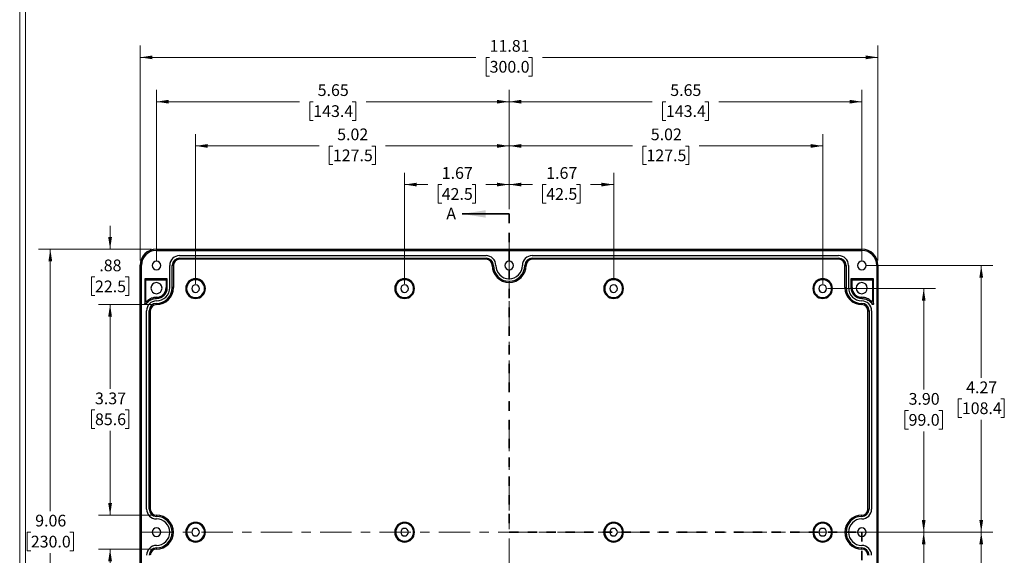
# Model space of a CAD drawing. Units: inches. Extents: x 0.3 to 29.7, y 0.3 to 21.7.
# Drawn here: x 0.3 to 10.8, y 6.6 to 12.3 of the extents above; entities that cross this region are included whole.
import ezdxf

# ---------------------------------------------------------------- set-up
doc = ezdxf.new("R2010")
doc.units = ezdxf.units.IN
doc.header["$MEASUREMENT"] = 0
doc.linetypes.add('CENTERX2', pattern=[0.8, 0.5, -0.1, 0.1, -0.1])
doc.linetypes.add('HIDDEN', pattern=[0.075, 0.05, -0.025])
doc.styles.add('SLDTEXTSTYLE0', font='TXT', dxfattribs={"width": 0.75})
doc.dimstyles.new('SLDDIMSTYLE0', dxfattribs={"dimtxt": 0.125, "dimasz": 0.13, "dimexe": 0, "dimexo": 0.0625, "dimgap": 0.03125, "dimtad": 0, "dimtih": 1, "dimtoh": 1, "dimlfac": 1.5, "dimrnd": 1e-09, "dimzin": 12, "dimdsep": 46, "dimtxsty": 'SLDTEXTSTYLE0', "dimsah": 1, "dimcen": 0.09, "dimadec": 0, "dimazin": 3, "dimtfac": 1, "dimtofl": 0, "dimtmove": 0, "dimatfit": 3, "dimfxl": 1, "dimfrac": 2, "dimtolj": 1, "dimtzin": 12, "dimarcsym": 0})
doc.dimstyles.new('SLDDIMSTYLE1', dxfattribs={"dimtxt": 0.125, "dimasz": 0.13, "dimexe": 0, "dimexo": 0.0625, "dimgap": 0.03125, "dimtad": 0, "dimtih": 1, "dimtoh": 1, "dimlfac": 1.5, "dimrnd": 1e-09, "dimzin": 4, "dimdsep": 46, "dimtxsty": 'SLDTEXTSTYLE0', "dimsah": 1, "dimcen": 0.09, "dimadec": 0, "dimazin": 1, "dimtfac": 1, "dimtofl": 0, "dimtmove": 0, "dimatfit": 3, "dimfxl": 1, "dimfrac": 2, "dimtolj": 1, "dimtzin": 12, "dimarcsym": 0})
doc.dimstyles.new('SLDDIMSTYLE2', dxfattribs={"dimtxt": 0.125, "dimasz": 0.13, "dimexe": 0, "dimexo": 0.0625, "dimgap": 0.03125, "dimtad": 0, "dimtih": 1, "dimtoh": 1, "dimlfac": 1.5, "dimrnd": 1e-09, "dimzin": 12, "dimdsep": 46, "dimtxsty": 'SLDTEXTSTYLE0', "dimsah": 1, "dimcen": 0.09, "dimadec": 0, "dimazin": 3, "dimtfac": 1, "dimtmove": 0, "dimatfit": 0, "dimfxl": 1, "dimfrac": 2, "dimtolj": 1, "dimtzin": 12, "dimarcsym": 0})

# ---------------------------------------------------------------- blocks, each defined once
blk = doc.blocks.new('_D_1')
at = {"color": 7, "linetype": 'Continuous', "lineweight": 0}
for p, q in [((4.36, 9.461), (4.36, 10.646)), ((5.475, 10.258), (5.475, 10.646)), ((4.36, 10.521), (4.608, 10.521)), ((4.756, 10.521), (4.718, 10.521)), ((4.718, 10.521), (4.718, 10.322)), ((5.079, 10.521), (5.117, 10.521)), ((5.117, 10.521), (5.117, 10.322)), ((5.475, 10.521), (5.227, 10.521)), ((4.718, 10.322), (4.756, 10.322)), ((5.117, 10.322), (5.079, 10.322))]:
    blk.add_line(p, q, dxfattribs=at)
at = {"color": 7, "linetype": 'Continuous', "lineweight": 18}
for points in [[(4.36, 10.521), (4.49, 10.501), (4.49, 10.541)], [(5.475, 10.521), (5.345, 10.541), (5.345, 10.501)]]:
    blk.add_solid(points, dxfattribs=at)
at = {"color": 7, "linetype": 'Continuous', "lineweight": 18, "char_height": 0.125, "attachment_point": 1, "style": 'SLDTEXTSTYLE0'}
for s, insert in [('1.67', (4.756, 10.707)), ('42.5', (4.756, 10.483))]:
    blk.add_mtext(s, dxfattribs=dict(at, insert=insert))
blk = doc.blocks.new('_D_2')
at = {"color": 7, "linetype": 'Continuous', "lineweight": 0}
for p, q in [((2.129, 9.461), (2.129, 11.058)), ((5.475, 10.258), (5.475, 11.058)), ((2.129, 10.933), (3.446, 10.933)), ((3.594, 10.932), (3.556, 10.932)), ((3.556, 10.932), (3.556, 10.734)), ((4.01, 10.932), (4.048, 10.932)), ((4.048, 10.932), (4.048, 10.734)), ((5.475, 10.933), (4.157, 10.933)), ((3.556, 10.734), (3.594, 10.734)), ((4.048, 10.734), (4.01, 10.734))]:
    blk.add_line(p, q, dxfattribs=at)
at = {"color": 7, "linetype": 'Continuous', "lineweight": 18}
for points in [[(2.129, 10.933), (2.259, 10.913), (2.259, 10.953)], [(5.475, 10.933), (5.345, 10.953), (5.345, 10.913)]]:
    blk.add_solid(points, dxfattribs=at)
at = {"color": 7, "linetype": 'Continuous', "lineweight": 18, "char_height": 0.125, "attachment_point": 1, "style": 'SLDTEXTSTYLE0'}
for s, insert in [('5.02', (3.64, 11.119)), ('127.5', (3.594, 10.895))]:
    blk.add_mtext(s, dxfattribs=dict(at, insert=insert))
blk = doc.blocks.new('_D_3')
at = {"color": 7, "linetype": 'Continuous', "lineweight": 0}
for p, q in [((1.711, 9.707), (1.711, 11.53)), ((5.475, 10.258), (5.475, 11.53)), ((1.711, 11.405), (3.238, 11.405)), ((3.385, 11.405), (3.347, 11.405)), ((3.347, 11.405), (3.347, 11.206)), ((3.801, 11.405), (3.839, 11.405)), ((3.839, 11.405), (3.839, 11.206)), ((5.475, 11.405), (3.949, 11.405)), ((3.347, 11.206), (3.385, 11.206)), ((3.839, 11.206), (3.801, 11.206))]:
    blk.add_line(p, q, dxfattribs=at)
at = {"color": 7, "linetype": 'Continuous', "lineweight": 18}
for points in [[(1.711, 11.405), (1.841, 11.385), (1.841, 11.425)], [(5.475, 11.405), (5.345, 11.425), (5.345, 11.385)]]:
    blk.add_solid(points, dxfattribs=at)
at = {"color": 7, "linetype": 'Continuous', "lineweight": 18, "char_height": 0.125, "attachment_point": 1, "style": 'SLDTEXTSTYLE0'}
for s, insert in [('5.65', (3.432, 11.591)), ('143.4', (3.385, 11.367))]:
    blk.add_mtext(s, dxfattribs=dict(at, insert=insert))
blk = doc.blocks.new('_D_4')
at = {"color": 7, "linetype": 'Continuous', "lineweight": 0}
for p, q in [((5.475, 10.258), (5.475, 10.646)), ((6.591, 9.501), (6.591, 10.646)), ((5.475, 10.521), (5.723, 10.521)), ((5.871, 10.521), (5.833, 10.521)), ((5.833, 10.521), (5.833, 10.322)), ((6.194, 10.521), (6.233, 10.521)), ((6.233, 10.521), (6.233, 10.322)), ((6.591, 10.521), (6.342, 10.521)), ((5.833, 10.322), (5.871, 10.322)), ((6.233, 10.322), (6.194, 10.322))]:
    blk.add_line(p, q, dxfattribs=at)
at = {"color": 7, "linetype": 'Continuous', "lineweight": 18}
for points in [[(5.475, 10.521), (5.605, 10.501), (5.605, 10.541)], [(6.591, 10.521), (6.461, 10.541), (6.461, 10.501)]]:
    blk.add_solid(points, dxfattribs=at)
at = {"color": 7, "linetype": 'Continuous', "lineweight": 18, "char_height": 0.125, "attachment_point": 1, "style": 'SLDTEXTSTYLE0'}
for s, insert in [('1.67', (5.871, 10.707)), ('42.5', (5.871, 10.483))]:
    blk.add_mtext(s, dxfattribs=dict(at, insert=insert))
blk = doc.blocks.new('_D_5')
at = {"color": 7, "linetype": 'Continuous', "lineweight": 0}
for p, q in [((5.475, 10.258), (5.475, 11.058)), ((8.822, 9.461), (8.822, 11.058)), ((5.475, 10.933), (6.793, 10.933)), ((6.941, 10.932), (6.902, 10.932)), ((6.902, 10.932), (6.902, 10.734)), ((7.356, 10.932), (7.394, 10.932)), ((7.394, 10.932), (7.394, 10.734)), ((8.822, 10.933), (7.504, 10.933)), ((6.902, 10.734), (6.941, 10.734)), ((7.394, 10.734), (7.356, 10.734))]:
    blk.add_line(p, q, dxfattribs=at)
at = {"color": 7, "linetype": 'Continuous', "lineweight": 18}
for points in [[(5.475, 10.933), (5.605, 10.913), (5.605, 10.953)], [(8.822, 10.933), (8.692, 10.953), (8.692, 10.913)]]:
    blk.add_solid(points, dxfattribs=at)
at = {"color": 7, "linetype": 'Continuous', "lineweight": 18, "char_height": 0.125, "attachment_point": 1, "style": 'SLDTEXTSTYLE0'}
for s, insert in [('5.02', (6.987, 11.119)), ('127.5', (6.941, 10.895))]:
    blk.add_mtext(s, dxfattribs=dict(at, insert=insert))
blk = doc.blocks.new('_D_6')
at = {"color": 7, "linetype": 'Continuous', "lineweight": 0}
for p, q in [((5.475, 10.258), (5.475, 11.53)), ((9.239, 9.707), (9.239, 11.53)), ((5.475, 11.405), (7.001, 11.405)), ((7.149, 11.405), (7.111, 11.405)), ((7.111, 11.405), (7.111, 11.206)), ((7.565, 11.405), (7.603, 11.405)), ((7.603, 11.405), (7.603, 11.206)), ((9.239, 11.405), (7.713, 11.405)), ((7.111, 11.206), (7.149, 11.206)), ((7.603, 11.206), (7.565, 11.206))]:
    blk.add_line(p, q, dxfattribs=at)
at = {"color": 7, "linetype": 'Continuous', "lineweight": 18}
for points in [[(5.475, 11.405), (5.605, 11.385), (5.605, 11.425)], [(9.239, 11.405), (9.109, 11.425), (9.109, 11.385)]]:
    blk.add_solid(points, dxfattribs=at)
at = {"color": 7, "linetype": 'Continuous', "lineweight": 18, "char_height": 0.125, "attachment_point": 1, "style": 'SLDTEXTSTYLE0'}
for s, insert in [('5.65', (7.195, 11.591)), ('143.4', (7.149, 11.367))]:
    blk.add_mtext(s, dxfattribs=dict(at, insert=insert))
blk = doc.blocks.new('_D_7')
at = {"color": 7, "linetype": 'Continuous', "lineweight": 0}
for p, q in [((8.872, 9.411), (10.025, 9.411)), ((9.9, 9.411), (9.9, 8.336)), ((9.739, 8.111), (9.7, 8.111)), ((9.7, 8.111), (9.7, 7.912)), ((10.062, 8.111), (10.1, 8.111)), ((10.1, 8.111), (10.1, 7.912)), ((9.7, 7.912), (9.739, 7.912)), ((9.9, 6.812), (9.9, 7.887)), ((10.1, 7.912), (10.062, 7.912)), ((9.289, 6.812), (10.025, 6.812))]:
    blk.add_line(p, q, dxfattribs=at)
at = {"color": 7, "linetype": 'Continuous', "lineweight": 18}
for points in [[(9.9, 9.411), (9.88, 9.281), (9.92, 9.281)], [(9.9, 6.812), (9.92, 6.942), (9.88, 6.942)]]:
    blk.add_solid(points, dxfattribs=at)
at = {"color": 7, "linetype": 'Continuous', "lineweight": 18, "char_height": 0.125, "attachment_point": 1, "style": 'SLDTEXTSTYLE0'}
for s, insert in [('3.90', (9.739, 8.297)), ('99.0', (9.739, 8.073))]:
    blk.add_mtext(s, dxfattribs=dict(at, insert=insert))
blk = doc.blocks.new('_D_8')
at = {"color": 7, "linetype": 'Continuous', "lineweight": 0}
for p, q in [((9.289, 9.657), (10.639, 9.657)), ((10.514, 9.657), (10.514, 8.46)), ((10.307, 8.234), (10.269, 8.234)), ((10.269, 8.234), (10.269, 8.035)), ((10.722, 8.234), (10.76, 8.234)), ((10.76, 8.234), (10.76, 8.035)), ((10.269, 8.035), (10.307, 8.035)), ((10.514, 6.812), (10.514, 8.01)), ((10.76, 8.035), (10.722, 8.035)), ((9.289, 6.812), (10.639, 6.812))]:
    blk.add_line(p, q, dxfattribs=at)
at = {"color": 7, "linetype": 'Continuous', "lineweight": 18}
for points in [[(10.514, 9.657), (10.494, 9.527), (10.534, 9.527)], [(10.514, 6.812), (10.534, 6.942), (10.494, 6.942)]]:
    blk.add_solid(points, dxfattribs=at)
at = {"color": 7, "linetype": 'Continuous', "lineweight": 18, "char_height": 0.125, "attachment_point": 1, "style": 'SLDTEXTSTYLE0'}
for s, insert in [('4.27', (10.353, 8.42)), ('108.4', (10.307, 8.197))]:
    blk.add_mtext(s, dxfattribs=dict(at, insert=insert))
blk = doc.blocks.new('_D_9')
at = {"color": 7, "linetype": 'Continuous', "lineweight": 0}
for p, q in [((9.289, 6.812), (10.025, 6.812)), ((9.9, 6.812), (9.9, 5.738)), ((9.739, 5.512), (9.7, 5.512)), ((9.7, 5.512), (9.7, 5.314)), ((10.062, 5.512), (10.1, 5.512)), ((10.1, 5.512), (10.1, 5.314)), ((9.7, 5.314), (9.739, 5.314)), ((9.9, 4.214), (9.9, 5.288)), ((10.1, 5.314), (10.062, 5.314)), ((8.872, 4.214), (10.025, 4.214))]:
    blk.add_line(p, q, dxfattribs=at)
at = {"color": 7, "linetype": 'Continuous', "lineweight": 18}
for points in [[(9.9, 6.812), (9.88, 6.682), (9.92, 6.682)], [(9.9, 4.214), (9.92, 4.344), (9.88, 4.344)]]:
    blk.add_solid(points, dxfattribs=at)
at = {"color": 7, "linetype": 'Continuous', "lineweight": 18, "char_height": 0.125, "attachment_point": 1, "style": 'SLDTEXTSTYLE0'}
for s, insert in [('3.90', (9.739, 5.699)), ('99.0', (9.739, 5.475))]:
    blk.add_mtext(s, dxfattribs=dict(at, insert=insert))
blk = doc.blocks.new('_D_10')
at = {"color": 7, "linetype": 'Continuous', "lineweight": 0}
for p, q in [((9.289, 6.812), (10.639, 6.812)), ((10.514, 6.812), (10.514, 5.615)), ((10.307, 5.389), (10.269, 5.389)), ((10.269, 5.389), (10.269, 5.19)), ((10.722, 5.389), (10.76, 5.389)), ((10.76, 5.389), (10.76, 5.19)), ((10.269, 5.19), (10.307, 5.19)), ((10.514, 3.967), (10.514, 5.165)), ((10.76, 5.19), (10.722, 5.19)), ((9.289, 3.967), (10.639, 3.967))]:
    blk.add_line(p, q, dxfattribs=at)
at = {"color": 7, "linetype": 'Continuous', "lineweight": 18}
for points in [[(10.514, 6.812), (10.494, 6.682), (10.534, 6.682)], [(10.514, 3.967), (10.534, 4.097), (10.494, 4.097)]]:
    blk.add_solid(points, dxfattribs=at)
at = {"color": 7, "linetype": 'Continuous', "lineweight": 18, "char_height": 0.125, "attachment_point": 1, "style": 'SLDTEXTSTYLE0'}
for s, insert in [('4.27', (10.353, 5.575)), ('108.4', (10.307, 5.351))]:
    blk.add_mtext(s, dxfattribs=dict(at, insert=insert))
blk = doc.blocks.new('_D_11')
at = {"color": 7, "linetype": 'Continuous', "lineweight": 0}
for p, q in [((1.538, 9.71), (1.538, 12.003)), ((9.412, 9.71), (9.412, 12.003)), ((1.538, 11.878), (5.12, 11.878)), ((5.267, 11.877), (5.229, 11.877)), ((5.229, 11.877), (5.229, 11.679)), ((5.683, 11.877), (5.721, 11.877)), ((5.721, 11.877), (5.721, 11.679)), ((9.412, 11.878), (5.831, 11.878)), ((5.229, 11.679), (5.267, 11.679)), ((5.721, 11.679), (5.683, 11.679))]:
    blk.add_line(p, q, dxfattribs=at)
at = {"color": 7, "linetype": 'Continuous', "lineweight": 18}
for points in [[(1.538, 11.878), (1.668, 11.858), (1.668, 11.898)], [(9.412, 11.878), (9.282, 11.898), (9.282, 11.858)]]:
    blk.add_solid(points, dxfattribs=at)
at = {"color": 7, "linetype": 'Continuous', "lineweight": 18, "char_height": 0.125, "attachment_point": 1, "style": 'SLDTEXTSTYLE0'}
for s, insert in [('11.81', (5.267, 12.063)), ('300.0', (5.267, 11.84))]:
    blk.add_mtext(s, dxfattribs=dict(at, insert=insert))
blk = doc.blocks.new('_D_13')
at = {"color": 7, "linetype": 'Continuous', "lineweight": 0}
for p, q in [((1.661, 6.632), (1.091, 6.632)), ((1.216, 6.632), (1.216, 5.733)), ((1.055, 5.507), (1.017, 5.507)), ((1.017, 5.507), (1.017, 5.308)), ((1.378, 5.507), (1.416, 5.507)), ((1.416, 5.507), (1.416, 5.308)), ((1.017, 5.308), (1.055, 5.308)), ((1.216, 4.384), (1.216, 5.283)), ((1.416, 5.308), (1.378, 5.308)), ((1.661, 4.384), (1.091, 4.384))]:
    blk.add_line(p, q, dxfattribs=at)
at = {"color": 7, "linetype": 'Continuous', "lineweight": 18}
for points in [[(1.216, 6.632), (1.196, 6.502), (1.236, 6.502)], [(1.216, 4.384), (1.236, 4.514), (1.196, 4.514)]]:
    blk.add_solid(points, dxfattribs=at)
at = {"color": 7, "linetype": 'Continuous', "lineweight": 18, "char_height": 0.125, "attachment_point": 1, "style": 'SLDTEXTSTYLE0'}
for s, insert in [('3.37', (1.055, 5.693)), ('85.6', (1.055, 5.47))]:
    blk.add_mtext(s, dxfattribs=dict(at, insert=insert))
blk = doc.blocks.new('_D_14')
at = {"color": 7, "linetype": 'Continuous', "lineweight": 0}
for p, q in [((1.659, 9.831), (0.453, 9.831)), ((0.578, 9.831), (0.578, 7.037)), ((0.37, 6.811), (0.332, 6.811)), ((0.332, 6.811), (0.332, 6.613)), ((0.786, 6.811), (0.824, 6.811)), ((0.824, 6.811), (0.824, 6.613)), ((0.332, 6.613), (0.37, 6.613)), ((0.578, 3.794), (0.578, 6.588)), ((0.824, 6.613), (0.786, 6.613)), ((1.659, 3.794), (0.453, 3.794))]:
    blk.add_line(p, q, dxfattribs=at)
at = {"color": 7, "linetype": 'Continuous', "lineweight": 18}
for points in [[(0.578, 9.831), (0.558, 9.701), (0.598, 9.701)], [(0.578, 3.794), (0.598, 3.924), (0.558, 3.924)]]:
    blk.add_solid(points, dxfattribs=at)
at = {"color": 7, "linetype": 'Continuous', "lineweight": 18, "char_height": 0.125, "attachment_point": 1, "style": 'SLDTEXTSTYLE0'}
for s, insert in [('9.06', (0.417, 6.998)), ('230.0', (0.37, 6.774))]:
    blk.add_mtext(s, dxfattribs=dict(at, insert=insert))
blk = doc.blocks.new('_D_15')
at = {"color": 7, "linetype": 'Continuous', "lineweight": 0}
for p, q in [((1.216, 9.831), (1.216, 10.081)), ((1.659, 9.831), (1.091, 9.831)), ((1.055, 9.535), (1.017, 9.535)), ((1.017, 9.535), (1.017, 9.336)), ((1.378, 9.535), (1.416, 9.535)), ((1.416, 9.535), (1.416, 9.336)), ((1.017, 9.336), (1.055, 9.336)), ((1.416, 9.336), (1.378, 9.336)), ((1.661, 9.241), (1.091, 9.241)), ((1.216, 9.241), (1.216, 8.991))]:
    blk.add_line(p, q, dxfattribs=at)
at = {"color": 7, "linetype": 'Continuous', "lineweight": 18}
for points in [[(1.216, 9.831), (1.236, 9.961), (1.196, 9.961)], [(1.216, 9.241), (1.196, 9.111), (1.236, 9.111)]]:
    blk.add_solid(points, dxfattribs=at)
at = {"color": 7, "linetype": 'Continuous', "lineweight": 18, "char_height": 0.125, "attachment_point": 1, "style": 'SLDTEXTSTYLE0'}
for s, insert in [('.88', (1.101, 9.721)), ('22.5', (1.055, 9.497))]:
    blk.add_mtext(s, dxfattribs=dict(at, insert=insert))
blk = doc.blocks.new('_D_16')
at = {"color": 7, "linetype": 'Continuous', "lineweight": 0}
for p, q in [((1.661, 9.241), (1.091, 9.241)), ((1.216, 9.241), (1.216, 8.342)), ((1.055, 8.116), (1.017, 8.116)), ((1.017, 8.116), (1.017, 7.917)), ((1.378, 8.116), (1.416, 8.116)), ((1.416, 8.116), (1.416, 7.917)), ((1.017, 7.917), (1.055, 7.917)), ((1.216, 6.993), (1.216, 7.892)), ((1.416, 7.917), (1.378, 7.917)), ((1.661, 6.993), (1.091, 6.993))]:
    blk.add_line(p, q, dxfattribs=at)
at = {"color": 7, "linetype": 'Continuous', "lineweight": 18}
for points in [[(1.216, 9.241), (1.196, 9.111), (1.236, 9.111)], [(1.216, 6.993), (1.236, 7.123), (1.196, 7.123)]]:
    blk.add_solid(points, dxfattribs=at)
at = {"color": 7, "linetype": 'Continuous', "lineweight": 18, "char_height": 0.125, "attachment_point": 1, "style": 'SLDTEXTSTYLE0'}
for s, insert in [('3.37', (1.055, 8.302)), ('85.6', (1.055, 8.079))]:
    blk.add_mtext(s, dxfattribs=dict(at, insert=insert))

msp = doc.modelspace()

# ---------------------------------------------------------------- linework, layer by layer
at = {"color": 7, "linetype": 'Continuous', "lineweight": 18}
for p, q in [((0.2513, 21.7113), (0.2513, 0.2671)), ((0.3133, 21.6547), (0.3133, 0.3291))]:
    msp.add_line(p, q, dxfattribs=at)
at = {"color": 7, "linetype": 'Continuous', "lineweight": 35}
msp.add_line((5.4751, 10.2077), (4.9751, 10.2077), dxfattribs=at)
at = {"color": 7, "linetype": 'HIDDEN', "lineweight": 35}
for p, q in [((5.4751, 10.2077), (5.4751, 6.8123)), ((5.4751, 6.8123), (9.2389, 6.8123)), ((9.2389, 6.8123), (9.2389, 3.6051))]:
    msp.add_line(p, q, dxfattribs=at)
at = {"color": 7, "linetype": 'CENTERX2', "lineweight": 18, "ltscale": 0.666667}
for p, q in [((5.4751, 9.9101), (5.4751, 3.7145)), ((9.4915, 6.8123), (1.4587, 6.8123))]:
    msp.add_line(p, q, dxfattribs=at)
at = {"color": 7, "linetype": 'Continuous', "lineweight": 25}
for p, q in [((1.7087, 9.8307), (9.2415, 9.8307)), ((1.7087, 9.8176), (9.2415, 9.8176)), ((1.958, 9.7624), (5.2284, 9.7624)), ((1.958, 9.7362), (5.2284, 9.7362)), ((1.958, 9.7237), (1.958, 9.7362)), ((5.2284, 9.7237), (1.958, 9.7237)), ((5.2284, 9.7237), (5.2284, 9.7362)), ((5.7218, 9.7624), (8.9922, 9.7624)), ((5.7218, 9.7362), (8.9922, 9.7362)), ((5.7218, 9.7237), (5.7218, 9.7362)), ((8.9922, 9.7237), (5.7218, 9.7237)), ((8.9922, 9.7237), (8.9922, 9.7362)), ((1.5381, 3.9645), (1.5381, 9.6601)), ((1.5512, 3.9645), (1.5512, 9.6601)), ((1.853, 9.4212), (1.853, 9.6575)), ((1.8793, 9.4212), (1.8793, 9.6575)), ((1.8918, 9.6575), (1.8793, 9.6575)), ((1.8918, 9.6575), (1.8918, 9.4212)), ((5.2946, 9.6575), (5.3071, 9.6575)), ((5.6556, 9.6575), (5.6431, 9.6575)), ((9.0584, 9.4212), (9.0584, 9.6575)), ((9.0584, 9.6575), (9.0709, 9.6575)), ((9.0709, 9.6575), (9.0709, 9.4212)), ((9.0971, 9.6575), (9.0971, 9.4212)), ((9.399, 9.6601), (9.399, 3.9645)), ((9.4121, 9.6601), (9.4121, 3.9645)), ((1.8268, 9.5157), (1.5853, 9.5157)), ((1.5853, 9.5157), (1.5853, 9.248)), ((1.5975, 9.5036), (1.5853, 9.5157)), ((1.5975, 9.5036), (1.8146, 9.5036)), ((1.5975, 9.2825), (1.5975, 9.5036)), ((1.8268, 9.5157), (1.8146, 9.5036)), ((1.8146, 9.5036), (1.8146, 9.4212)), ((1.8268, 9.4212), (1.8268, 9.5157)), ((2.1286, 9.5061), (2.1286, 9.5157)), ((4.3596, 9.5061), (4.3596, 9.5157)), ((5.4751, 9.4895), (5.4751, 9.477)), ((6.5906, 9.5061), (6.5906, 9.5157)), ((8.8216, 9.5061), (8.8216, 9.5157)), ((9.3649, 9.5157), (9.1234, 9.5157)), ((9.1234, 9.5157), (9.1234, 9.4212)), ((9.1234, 9.5157), (9.1355, 9.5036)), ((9.1355, 9.5036), (9.3527, 9.5036)), ((9.1355, 9.4212), (9.1355, 9.5036)), ((9.3649, 9.5157), (9.3527, 9.5036)), ((9.3527, 9.5036), (9.3527, 9.2825)), ((9.3649, 9.248), (9.3649, 9.5157)), ((1.8146, 9.4212), (1.8268, 9.4212)), ((1.8918, 9.4212), (1.8793, 9.4212)), ((9.0584, 9.4212), (9.0709, 9.4212)), ((9.1234, 9.4212), (9.1355, 9.4212)), ((1.5853, 9.248), (1.5975, 9.2825)), ((1.6109, 9.2768), (1.5999, 9.2439)), ((1.7113, 9.3058), (1.7113, 9.3179)), ((1.7113, 9.2408), (1.7113, 9.2533)), ((2.1286, 9.3154), (2.1286, 9.3058)), ((4.3596, 9.3154), (4.3596, 9.3058)), ((6.5906, 9.3154), (6.5906, 9.3058)), ((8.8216, 9.3154), (8.8216, 9.3058)), ((9.2389, 9.3179), (9.2389, 9.3058)), ((9.2389, 9.2408), (9.2389, 9.2533)), ((9.3503, 9.2439), (9.3393, 9.2768)), ((9.3527, 9.2825), (9.3649, 9.248)), ((1.6063, 7.059), (1.6063, 9.1745)), ((1.6326, 7.059), (1.6326, 9.1745)), ((1.6451, 9.1745), (1.6326, 9.1745)), ((1.6451, 9.1745), (1.6451, 7.059)), ((9.3051, 9.1745), (9.3176, 9.1745)), ((9.3051, 7.059), (9.3051, 9.1745)), ((9.3176, 9.1745), (9.3176, 7.059)), ((9.3439, 9.1745), (9.3439, 7.059)), ((1.6451, 7.059), (1.6326, 7.059)), ((9.3051, 7.059), (9.3176, 7.059)), ((1.7113, 6.9928), (1.7113, 6.9803)), ((9.2389, 6.9803), (9.2389, 6.9928)), ((2.1286, 6.9077), (2.1286, 6.9173)), ((4.3596, 6.9077), (4.3596, 6.9173)), ((6.5906, 6.9077), (6.5906, 6.9173)), ((8.8216, 6.9077), (8.8216, 6.9173)), ((1.7113, 6.6318), (1.7113, 6.6443)), ((2.1286, 6.717), (2.1286, 6.7073)), ((4.3596, 6.717), (4.3596, 6.7073)), ((6.5906, 6.717), (6.5906, 6.7073)), ((8.8216, 6.717), (8.8216, 6.7073)), ((9.2389, 6.6318), (9.2389, 6.6443))]:
    msp.add_line(p, q, dxfattribs=at)
for centre, radius, start, end in [((1.7087, 9.6601), 0.1706, 90, 180), ((1.7087, 9.6601), 0.1575, 90, 180), ((9.2415, 9.6601), 0.1706, 0, 90), ((9.2415, 9.6601), 0.1575, 0, 90), ((1.7113, 9.6575), 0.0459, 90, 270), ((1.7113, 9.6575), 0.0459, 270, 90), ((1.958, 9.6575), 0.105, 90, 180), ((1.958, 9.6575), 0.0787, 90, 180), ((1.958, 9.6575), 0.0663, 90, 180), ((5.2284, 9.6575), 0.105, 360, 90), ((5.2284, 9.6575), 0.0787, 0, 90), ((5.2284, 9.6575), 0.0663, 0, 90), ((5.4751, 9.6575), 0.0459, 90, 270), ((5.4751, 9.6575), 0.0459, 270, 90), ((5.7218, 9.6575), 0.105, 90, 180), ((5.7218, 9.6575), 0.0787, 90, 180), ((5.7218, 9.6575), 0.0663, 90, 180), ((8.9922, 9.6575), 0.105, 0, 90), ((8.9922, 9.6575), 0.0787, 0, 90), ((8.9922, 9.6575), 0.0663, 0, 90), ((9.2389, 9.6575), 0.0459, 90, 270), ((9.2389, 9.6575), 0.0459, 270, 90), ((5.4751, 9.6575), 0.1805, 180, 270), ((5.4751, 9.6575), 0.168, 180, 270), ((5.4751, 9.6575), 0.1417, 180, 0), ((5.4751, 9.6575), 0.168, 270, 0), ((5.4751, 9.6575), 0.1805, 270, 0), ((1.7113, 9.416), 0.0591, 90, 270), ((1.7113, 9.416), 0.0591, 270, 90), ((2.1286, 9.4107), 0.105, 90, 270), ((2.1286, 9.4107), 0.0954, 90, 270), ((2.1286, 9.4107), 0.105, 270, 90), ((2.1286, 9.4107), 0.0954, 270, 90), ((4.3596, 9.4107), 0.105, 90, 270), ((4.3596, 9.4107), 0.0954, 90, 270), ((4.3596, 9.4107), 0.105, 270, 90), ((4.3596, 9.4107), 0.0954, 270, 90), ((6.5906, 9.4107), 0.105, 90, 270), ((6.5906, 9.4107), 0.0954, 90, 270), ((6.5906, 9.4107), 0.105, 270, 90), ((6.5906, 9.4107), 0.0954, 270, 90), ((8.8216, 9.4107), 0.105, 90, 270), ((8.8216, 9.4107), 0.0954, 90, 270), ((8.8216, 9.4107), 0.105, 270, 90), ((8.8216, 9.4107), 0.0954, 270, 90), ((9.2389, 9.416), 0.0591, 90, 270), ((9.2389, 9.416), 0.0591, 270, 90), ((1.7113, 9.4212), 0.168, 270, 0), ((1.7113, 9.4212), 0.1417, 270, 0), ((1.7113, 9.4212), 0.1805, 270, 0), ((1.7113, 9.4212), 0.1155, 270, 0), ((1.7113, 9.4212), 0.1033, 270, 0), ((2.1286, 9.4107), 0.0407, 90, 270), ((2.1286, 9.4107), 0.0407, 270, 90), ((4.3596, 9.4107), 0.0407, 90, 270), ((4.3596, 9.4107), 0.0407, 270, 90), ((6.5906, 9.4107), 0.0407, 90, 270), ((6.5906, 9.4107), 0.0407, 270, 90), ((8.8216, 9.4107), 0.0407, 90, 270), ((8.8216, 9.4107), 0.0407, 270, 90), ((9.2389, 9.4212), 0.1805, 180, 270), ((9.2389, 9.4212), 0.168, 180, 270), ((9.2389, 9.4212), 0.1417, 180, 270), ((9.2389, 9.4212), 0.1155, 180, 270), ((9.2389, 9.4212), 0.1033, 180, 270), ((1.7113, 9.1745), 0.105, 90, 180), ((1.7113, 9.1745), 0.0787, 90, 180), ((9.2389, 9.1745), 0.105, 0, 90), ((9.2389, 9.1745), 0.0787, 0, 90), ((1.7113, 9.1745), 0.0663, 90, 180), ((9.2389, 9.1745), 0.0663, 0, 90), ((1.7113, 7.059), 0.105, 180, 270), ((1.7113, 7.059), 0.0787, 180, 270), ((1.7113, 7.059), 0.0663, 180, 270), ((9.2389, 7.059), 0.0787, 270, 0), ((9.2389, 7.059), 0.105, 270, 0), ((9.2389, 7.059), 0.0663, 270, 0), ((1.7113, 6.8123), 0.1805, 270, 90), ((1.7113, 6.8123), 0.168, 270, 90), ((1.7113, 6.8123), 0.1417, 270, 90), ((9.2389, 6.8123), 0.1805, 90, 270), ((9.2389, 6.8123), 0.168, 90, 270), ((9.2389, 6.8123), 0.1417, 90, 270), ((1.7113, 6.8123), 0.0459, 90, 270), ((1.7113, 6.8123), 0.0459, 270, 90), ((2.1286, 6.8123), 0.105, 90, 270), ((2.1286, 6.8123), 0.0954, 90, 270), ((2.1286, 6.8123), 0.0407, 90, 270), ((2.1286, 6.8123), 0.105, 270, 90), ((2.1286, 6.8123), 0.0954, 270, 90), ((2.1286, 6.8123), 0.0407, 270, 90), ((4.3596, 6.8123), 0.105, 90, 270), ((4.3596, 6.8123), 0.0954, 90, 270), ((4.3596, 6.8123), 0.0407, 90, 270), ((4.3596, 6.8123), 0.105, 270, 90), ((4.3596, 6.8123), 0.0954, 270, 90), ((4.3596, 6.8123), 0.0407, 270, 90), ((6.5906, 6.8123), 0.105, 90, 270), ((6.5906, 6.8123), 0.0954, 90, 270), ((6.5906, 6.8123), 0.0407, 90, 270), ((6.5906, 6.8123), 0.105, 270, 90), ((6.5906, 6.8123), 0.0954, 270, 90), ((6.5906, 6.8123), 0.0407, 270, 90), ((8.8216, 6.8123), 0.105, 90, 270), ((8.8216, 6.8123), 0.0954, 90, 270), ((8.8216, 6.8123), 0.0407, 90, 270), ((8.8216, 6.8123), 0.105, 270, 90), ((8.8216, 6.8123), 0.0954, 270, 90), ((8.8216, 6.8123), 0.0407, 270, 90), ((9.2389, 6.8123), 0.0459, 90, 270), ((9.2389, 6.8123), 0.0459, 270, 90), ((1.7113, 6.5656), 0.105, 90, 180), ((1.7113, 6.5656), 0.0787, 90, 180), ((1.7113, 6.5656), 0.0663, 90, 180), ((9.2389, 6.5656), 0.105, 0, 90), ((9.2389, 6.5656), 0.0787, 360, 90), ((9.2389, 6.5656), 0.0663, 0, 90)]:
    msp.add_arc(centre, radius, start, end, dxfattribs=at)
for points, knots in [([(1.6109, 9.2768), (1.6103, 9.2764), (1.6091, 9.2754), (1.6069, 9.2746), (1.6045, 9.2745), (1.6023, 9.2751), (1.6003, 9.2763), (1.5987, 9.278), (1.5977, 9.2802), (1.5976, 9.2817), (1.5975, 9.2825)], [0, 0, 0, 0, 0.1248627, 0.2499715, 0.375041, 0.4998917, 0.6250704, 0.7501303, 0.8751956, 1, 1, 1, 1]), ([(1.5999, 9.2439), (1.6019, 9.2469), (1.608, 9.2561), (1.6219, 9.2717), (1.6455, 9.2896), (1.6766, 9.3032), (1.7001, 9.3049), (1.7113, 9.3058)], [0, 0, 0, 0, 0.0822284, 0.2494732, 0.4685538, 0.7481077, 1, 1, 1, 1]), ([(1.7113, 9.3179), (1.6992, 9.317), (1.6741, 9.3152), (1.6433, 9.3019), (1.6226, 9.2878), (1.6138, 9.2796), (1.6109, 9.2768)], [0, 0, 0, 0, 0.3269289, 0.6746295, 0.8914041, 1, 1, 1, 1]), ([(9.3393, 9.2768), (9.3371, 9.279), (9.3303, 9.2854), (9.3163, 9.2958), (9.2946, 9.3076), (9.2679, 9.3162), (9.2482, 9.3174), (9.2389, 9.3179)], [0, 0, 0, 0, 0.0838078, 0.2512935, 0.4698277, 0.7485704, 1, 1, 1, 1]), ([(9.2389, 9.3058), (9.2534, 9.3043), (9.2834, 9.3014), (9.3186, 9.2809), (9.3397, 9.2597), (9.3477, 9.2478), (9.3503, 9.2439)], [0, 0, 0, 0, 0.3275773, 0.6761578, 0.8930301, 1, 1, 1, 1]), ([(9.3527, 9.2825), (9.3526, 9.2817), (9.3525, 9.2802), (9.3515, 9.278), (9.3499, 9.2763), (9.3479, 9.2751), (9.3457, 9.2745), (9.3433, 9.2746), (9.3411, 9.2754), (9.3399, 9.2764), (9.3393, 9.2768)], [0, 0, 0, 0, 0.1248042, 0.2498692, 0.3749003, 0.5001151, 0.6249655, 0.7500348, 0.8751032, 1, 1, 1, 1]), ([(1.5999, 9.2439), (1.5994, 9.2432), (1.5983, 9.2418), (1.5961, 9.2405), (1.5936, 9.24), (1.591, 9.2403), (1.5887, 9.2414), (1.5868, 9.2432), (1.5856, 9.2455), (1.5854, 9.2472), (1.5853, 9.248)], [0, 0, 0, 0, 0.1252057, 0.2500843, 0.3750919, 0.4999236, 0.6250757, 0.7499579, 0.8751, 1, 1, 1, 1]), ([(9.3649, 9.248), (9.3648, 9.2472), (9.3646, 9.2455), (9.3634, 9.2432), (9.3615, 9.2414), (9.3592, 9.2403), (9.3566, 9.24), (9.3541, 9.2405), (9.3518, 9.2418), (9.3508, 9.2432), (9.3503, 9.2439)], [0, 0, 0, 0, 0.1248945, 0.2500375, 0.3749206, 0.5000736, 0.6248678, 0.749914, 0.8747934, 1, 1, 1, 1])]:
    msp.add_open_spline(points, degree=3, knots=knots, dxfattribs=at)
at = {"color": 7, "linetype": 'Continuous', "lineweight": 35}
msp.add_solid([(4.9751, 10.2077), (5.2251, 10.1677), (5.2251, 10.2477)], dxfattribs=at)

# ---------------------------------------------------------------- texts
at = {"color": 7, "linetype": 'Continuous', "insert": (4.8048, 10.2738), "char_height": 0.125, "attachment_point": 1, "style": 'SLDTEXTSTYLE0'}
msp.add_mtext('A', dxfattribs=at)

# ---------------------------------------------------------------- dimensions: what is measured, and where the dimension line sits
at = {"color": 7, "linetype": 'Continuous', "lineweight": 18}
for base, p1, p2, picture, middle in [((9.4121, 11.8779), (1.5381, 9.6601), (9.4121, 9.6601), '_D_11', (5.4751, 11.8779)), ((5.4751, 11.4055), (1.7113, 9.6575), (5.4751, 10.2077), '_D_3', (3.5932, 11.4055)), ((5.4751, 11.4055), (9.2389, 9.6575), (5.4751, 10.2077), '_D_6', (7.357, 11.4055)), ((5.4751, 10.933), (2.1286, 9.4107), (5.4751, 10.2077), '_D_2', (3.8019, 10.933)), ((5.4751, 10.933), (8.8216, 9.4107), (5.4751, 10.2077), '_D_5', (7.1483, 10.933)), ((5.4751, 10.5215), (4.3596, 9.4107), (5.4751, 10.2077), '_D_1', (4.9174, 10.5215)), ((5.4751, 10.5215), (6.5906, 9.4514), (5.4751, 10.2077), '_D_4', (6.0328, 10.5215))]:
    dim = msp.add_linear_dim(base=base, p1=p1, p2=p2, dimstyle='SLDDIMSTYLE0', dxfattribs=at)
    dim.commit()
    dim.dimension.update_dxf_attribs({"geometry": picture, "text_midpoint": middle, "dimtype": 160})
for base, p1, p2, dimstyle, picture, middle in [((1.2162, 9.2408), (1.7087, 9.8307), (1.7113, 9.2408), 'SLDDIMSTYLE2', '_D_15', (1.2162, 9.5357)), ((0.5782, 9.8307), (1.7087, 3.7939), (1.7087, 9.8307), 'SLDDIMSTYLE0', '_D_14', (0.5782, 6.8123)), ((10.5145, 6.8123), (9.2389, 9.6575), (9.2389, 6.8123), 'SLDDIMSTYLE0', '_D_8', (10.5145, 8.2349)), ((9.9001, 6.8123), (8.8216, 9.4107), (9.2389, 6.8123), 'SLDDIMSTYLE1', '_D_7', (9.9001, 8.1115)), ((1.2162, 6.9928), (1.7113, 9.2408), (1.7113, 6.9928), 'SLDDIMSTYLE0', '_D_16', (1.2162, 8.1168)), ((9.9001, 6.8123), (8.8216, 4.2139), (9.2389, 6.8123), 'SLDDIMSTYLE1', '_D_9', (9.9001, 5.5131)), ((10.5145, 6.8123), (9.2389, 3.9672), (9.2389, 6.8123), 'SLDDIMSTYLE0', '_D_10', (10.5145, 5.3897)), ((1.2162, 6.6319), (1.7113, 4.3839), (1.7113, 6.6319), 'SLDDIMSTYLE0', '_D_13', (1.2162, 5.5079))]:
    dim = msp.add_linear_dim(base=base, p1=p1, p2=p2, angle=90, dimstyle=dimstyle, dxfattribs=at)
    dim.commit()
    dim.dimension.update_dxf_attribs({"geometry": picture, "text_midpoint": middle, "dimtype": 160})

doc.saveas('drawing.dxf')
